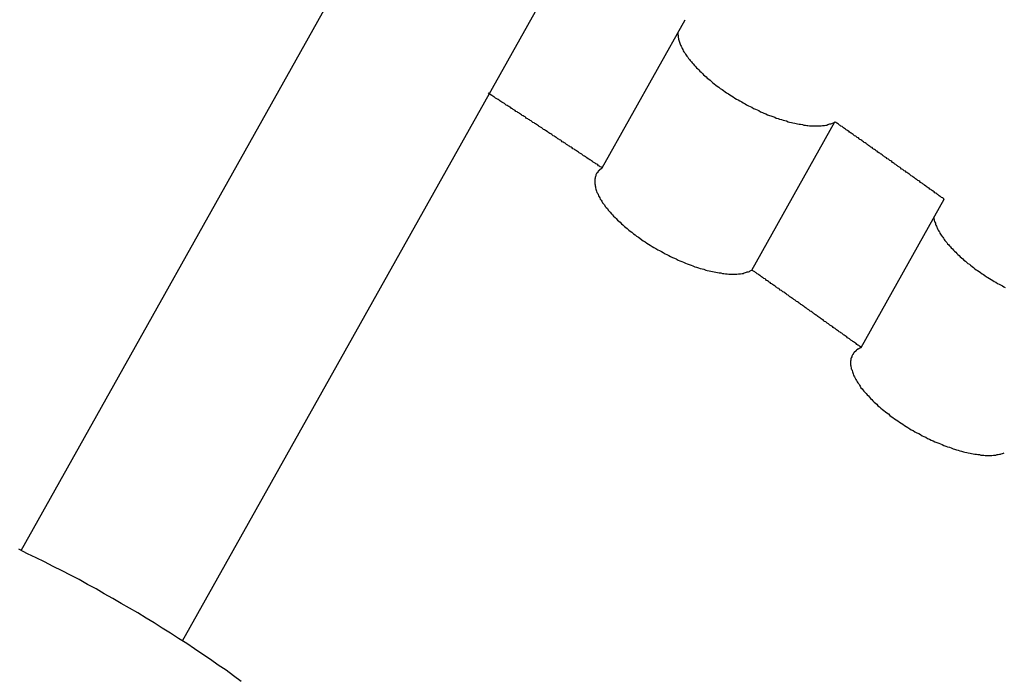
# Model space of a CAD drawing. Extents: x 0 to 841, y 0 to 594.
# Drawn here: x 361 to 364, y 280 to 282 of the extents above; entities that cross this region are included whole.
import ezdxf

# ---------------------------------------------------------------- set-up
doc = ezdxf.new("R2010")
doc.units = 0
doc.layers.get('0').update_dxf_attribs({"linetype": 'CONTINUOUS'})

msp = doc.modelspace()

# ---------------------------------------------------------------- linework, layer by layer
at = {"color": 7}
for p, q in [((361.821594, 279.840424), (363.32959, 282.533691)), ((361.385254, 280.084656), (362.220459, 281.576263)), ((362.954956, 281.119019), (363.17926, 281.519592)), ((363.35968, 280.842987), (363.583923, 281.243561)), ((363.654846, 280.633698), (363.87915, 281.034271))]:
    msp.add_line(p, q, dxfattribs=at)
for points in [[(363.159, 281.484, 0), (363.159, 281.482, 0), (363.159, 281.48, 0), (363.16, 281.477, 0), (363.16, 281.475, 0), (363.16, 281.472, 0), (363.161, 281.47, 0), (363.161, 281.467, 0), (363.162, 281.464, 0), (363.163, 281.462, 0), (363.164, 281.459, 0), (363.165, 281.456, 0), (363.166, 281.454, 0), (363.167, 281.451, 0), (363.168, 281.448, 0), (363.17, 281.445, 0), (363.171, 281.442, 0), (363.173, 281.439, 0), (363.174, 281.436, 0), (363.176, 281.433, 0), (363.178, 281.43, 0), (363.18, 281.427, 0), (363.182, 281.424, 0), (363.184, 281.421, 0), (363.186, 281.418, 0), (363.188, 281.415, 0), (363.191, 281.412, 0), (363.193, 281.409, 0), (363.196, 281.406, 0), (363.198, 281.403, 0), (363.201, 281.4, 0), (363.204, 281.396, 0), (363.207, 281.393, 0), (363.21, 281.39, 0), (363.213, 281.387, 0), (363.216, 281.384, 0), (363.219, 281.381, 0), (363.222, 281.378, 0), (363.226, 281.374, 0), (363.229, 281.371, 0), (363.232, 281.368, 0), (363.236, 281.365, 0), (363.239, 281.362, 0), (363.243, 281.359, 0), (363.247, 281.356, 0), (363.251, 281.352, 0), (363.254, 281.349, 0), (363.258, 281.346, 0), (363.262, 281.343, 0), (363.266, 281.34, 0), (363.27, 281.337, 0), (363.274, 281.334, 0), (363.279, 281.331, 0), (363.283, 281.328, 0), (363.287, 281.325, 0), (363.291, 281.322, 0), (363.296, 281.319, 0), (363.3, 281.317, 0), (363.304, 281.314, 0), (363.309, 281.311, 0), (363.313, 281.308, 0), (363.318, 281.305, 0), (363.322, 281.303, 0), (363.327, 281.3, 0), (363.332, 281.298, 0), (363.336, 281.295, 0), (363.341, 281.292, 0), (363.345, 281.29, 0), (363.35, 281.287, 0), (363.355, 281.285, 0), (363.359, 281.283, 0), (363.364, 281.28, 0), (363.369, 281.278, 0), (363.374, 281.276, 0), (363.378, 281.274, 0), (363.383, 281.271, 0), (363.388, 281.269, 0), (363.392, 281.267, 0), (363.397, 281.265, 0), (363.402, 281.263, 0), (363.407, 281.261, 0), (363.411, 281.26, 0), (363.416, 281.258, 0), (363.421, 281.256, 0), (363.425, 281.254, 0), (363.43, 281.253, 0), (363.434, 281.251, 0), (363.439, 281.25, 0), (363.444, 281.248, 0), (363.448, 281.247, 0), (363.453, 281.246, 0), (363.457, 281.244, 0), (363.461, 281.243, 0), (363.466, 281.242, 0), (363.47, 281.241, 0), (363.475, 281.24, 0), (363.479, 281.239, 0), (363.483, 281.238, 0), (363.487, 281.237, 0), (363.491, 281.237, 0), (363.496, 281.236, 0), (363.5, 281.235, 0), (363.504, 281.235, 0), (363.508, 281.234, 0), (363.511, 281.234, 0), (363.515, 281.233, 0), (363.519, 281.233, 0), (363.523, 281.233, 0), (363.526, 281.233, 0), (363.53, 281.233, 0), (363.534, 281.233, 0), (363.537, 281.233, 0), (363.54, 281.233, 0), (363.544, 281.233, 0), (363.547, 281.233, 0), (363.55, 281.234, 0), (363.553, 281.234, 0), (363.556, 281.234, 0), (363.559, 281.235, 0), (363.562, 281.235, 0), (363.565, 281.236, 0), (363.567, 281.237, 0), (363.57, 281.238, 0), (363.573, 281.238, 0), (363.575, 281.239, 0), (363.577, 281.24, 0), (363.58, 281.241, 0), (363.582, 281.242, 0), (363.584, 281.244, 0)], [(362.955, 281.119, 0), (362.953, 281.121, 0), (362.95, 281.122, 0), (362.948, 281.124, 0), (362.945, 281.125, 0), (362.943, 281.127, 0), (362.941, 281.129, 0), (362.938, 281.13, 0), (362.936, 281.132, 0), (362.934, 281.133, 0), (362.931, 281.135, 0), (362.929, 281.136, 0), (362.926, 281.138, 0), (362.924, 281.14, 0), (362.922, 281.141, 0), (362.919, 281.143, 0), (362.917, 281.144, 0), (362.914, 281.146, 0), (362.912, 281.148, 0), (362.91, 281.149, 0), (362.907, 281.151, 0), (362.905, 281.152, 0), (362.902, 281.154, 0), (362.9, 281.156, 0), (362.898, 281.157, 0), (362.895, 281.159, 0), (362.893, 281.16, 0), (362.891, 281.162, 0), (362.888, 281.163, 0), (362.886, 281.165, 0), (362.883, 281.167, 0), (362.881, 281.168, 0), (362.879, 281.17, 0), (362.876, 281.171, 0), (362.874, 281.173, 0), (362.871, 281.175, 0), (362.869, 281.176, 0), (362.867, 281.178, 0), (362.864, 281.179, 0), (362.862, 281.181, 0), (362.859, 281.182, 0), (362.857, 281.184, 0), (362.855, 281.186, 0), (362.852, 281.187, 0), (362.85, 281.189, 0), (362.847, 281.19, 0), (362.845, 281.192, 0), (362.843, 281.194, 0), (362.84, 281.195, 0), (362.838, 281.197, 0), (362.835, 281.198, 0), (362.833, 281.2, 0), (362.831, 281.201, 0), (362.828, 281.203, 0), (362.826, 281.205, 0), (362.823, 281.206, 0), (362.821, 281.208, 0), (362.819, 281.209, 0), (362.816, 281.211, 0), (362.814, 281.212, 0), (362.811, 281.214, 0), (362.809, 281.216, 0), (362.807, 281.217, 0), (362.804, 281.219, 0), (362.802, 281.22, 0), (362.799, 281.222, 0), (362.797, 281.223, 0), (362.795, 281.225, 0), (362.792, 281.227, 0), (362.79, 281.228, 0), (362.787, 281.23, 0), (362.785, 281.231, 0), (362.783, 281.233, 0), (362.78, 281.235, 0), (362.778, 281.236, 0), (362.775, 281.238, 0), (362.773, 281.239, 0), (362.771, 281.241, 0), (362.768, 281.242, 0), (362.766, 281.244, 0), (362.763, 281.246, 0), (362.761, 281.247, 0), (362.759, 281.249, 0), (362.756, 281.25, 0), (362.754, 281.252, 0), (362.751, 281.253, 0), (362.749, 281.255, 0), (362.747, 281.257, 0), (362.744, 281.258, 0), (362.742, 281.26, 0), (362.739, 281.261, 0), (362.737, 281.263, 0), (362.734, 281.264, 0), (362.732, 281.266, 0), (362.73, 281.268, 0), (362.727, 281.269, 0), (362.725, 281.271, 0), (362.722, 281.272, 0), (362.72, 281.274, 0), (362.718, 281.275, 0), (362.715, 281.277, 0), (362.713, 281.279, 0), (362.71, 281.28, 0), (362.708, 281.282, 0), (362.706, 281.283, 0), (362.703, 281.285, 0), (362.701, 281.286, 0), (362.698, 281.288, 0), (362.696, 281.289, 0), (362.693, 281.291, 0), (362.691, 281.293, 0), (362.689, 281.294, 0), (362.686, 281.296, 0), (362.684, 281.297, 0), (362.681, 281.299, 0), (362.679, 281.3, 0), (362.677, 281.302, 0), (362.674, 281.304, 0), (362.672, 281.305, 0), (362.669, 281.307, 0), (362.667, 281.308, 0), (362.664, 281.31, 0), (362.662, 281.311, 0), (362.66, 281.313, 0), (362.657, 281.315, 0), (362.655, 281.316, 0), (362.652, 281.318, 0), (362.65, 281.319, 0), (362.647, 281.321, 0)], [(363.879, 281.034, 0), (363.877, 281.036, 0), (363.875, 281.038, 0), (363.872, 281.039, 0), (363.87, 281.041, 0), (363.868, 281.042, 0), (363.865, 281.044, 0), (363.863, 281.046, 0), (363.861, 281.047, 0), (363.859, 281.049, 0), (363.856, 281.051, 0), (363.854, 281.052, 0), (363.852, 281.054, 0), (363.849, 281.056, 0), (363.847, 281.057, 0), (363.845, 281.059, 0), (363.843, 281.061, 0), (363.84, 281.062, 0), (363.838, 281.064, 0), (363.836, 281.065, 0), (363.833, 281.067, 0), (363.831, 281.069, 0), (363.829, 281.07, 0), (363.826, 281.072, 0), (363.824, 281.074, 0), (363.822, 281.075, 0), (363.82, 281.077, 0), (363.817, 281.079, 0), (363.815, 281.08, 0), (363.813, 281.082, 0), (363.81, 281.084, 0), (363.808, 281.085, 0), (363.806, 281.087, 0), (363.804, 281.088, 0), (363.801, 281.09, 0), (363.799, 281.092, 0), (363.797, 281.093, 0), (363.794, 281.095, 0), (363.792, 281.097, 0), (363.79, 281.098, 0), (363.787, 281.1, 0), (363.785, 281.102, 0), (363.783, 281.103, 0), (363.781, 281.105, 0), (363.778, 281.107, 0), (363.776, 281.108, 0), (363.774, 281.11, 0), (363.771, 281.111, 0), (363.769, 281.113, 0), (363.767, 281.115, 0), (363.764, 281.116, 0), (363.762, 281.118, 0), (363.76, 281.12, 0), (363.758, 281.121, 0), (363.755, 281.123, 0), (363.753, 281.125, 0), (363.751, 281.126, 0), (363.748, 281.128, 0), (363.746, 281.129, 0), (363.744, 281.131, 0), (363.741, 281.133, 0), (363.739, 281.134, 0), (363.737, 281.136, 0), (363.735, 281.138, 0), (363.732, 281.139, 0), (363.73, 281.141, 0), (363.728, 281.143, 0), (363.725, 281.144, 0), (363.723, 281.146, 0), (363.721, 281.147, 0), (363.718, 281.149, 0), (363.716, 281.151, 0), (363.714, 281.152, 0), (363.711, 281.154, 0), (363.709, 281.156, 0), (363.707, 281.157, 0), (363.705, 281.159, 0), (363.702, 281.16, 0), (363.7, 281.162, 0), (363.698, 281.164, 0), (363.695, 281.165, 0), (363.693, 281.167, 0), (363.691, 281.169, 0), (363.688, 281.17, 0), (363.686, 281.172, 0), (363.684, 281.174, 0), (363.681, 281.175, 0), (363.679, 281.177, 0), (363.677, 281.178, 0), (363.674, 281.18, 0), (363.672, 281.182, 0), (363.67, 281.183, 0), (363.668, 281.185, 0), (363.665, 281.187, 0), (363.663, 281.188, 0), (363.661, 281.19, 0), (363.658, 281.191, 0), (363.656, 281.193, 0), (363.654, 281.195, 0), (363.651, 281.196, 0), (363.649, 281.198, 0), (363.647, 281.2, 0), (363.644, 281.201, 0), (363.642, 281.203, 0), (363.64, 281.205, 0), (363.637, 281.206, 0), (363.635, 281.208, 0), (363.633, 281.209, 0), (363.63, 281.211, 0), (363.628, 281.213, 0), (363.626, 281.214, 0), (363.623, 281.216, 0), (363.621, 281.218, 0), (363.619, 281.219, 0), (363.616, 281.221, 0), (363.614, 281.222, 0), (363.612, 281.224, 0), (363.61, 281.226, 0), (363.607, 281.227, 0), (363.605, 281.229, 0), (363.603, 281.231, 0), (363.6, 281.232, 0), (363.598, 281.234, 0), (363.596, 281.235, 0), (363.593, 281.237, 0), (363.591, 281.239, 0), (363.589, 281.24, 0), (363.586, 281.242, 0), (363.584, 281.244, 0)], [(362.955, 281.119, 0), (362.955, 281.119, 0), (362.955, 281.119, 0), (362.955, 281.119, 0), (362.954, 281.119, 0), (362.954, 281.119, 0), (362.954, 281.118, 0), (362.954, 281.118, 0), (362.954, 281.118, 0), (362.954, 281.118, 0), (362.954, 281.118, 0), (362.953, 281.118, 0), (362.953, 281.118, 0), (362.953, 281.118, 0), (362.953, 281.118, 0), (362.953, 281.118, 0), (362.953, 281.117, 0), (362.953, 281.117, 0), (362.952, 281.117, 0), (362.952, 281.117, 0), (362.952, 281.117, 0), (362.952, 281.117, 0), (362.952, 281.117, 0), (362.952, 281.117, 0), (362.952, 281.117, 0), (362.951, 281.116, 0), (362.951, 281.116, 0), (362.951, 281.116, 0), (362.951, 281.116, 0), (362.951, 281.116, 0), (362.951, 281.116, 0), (362.951, 281.116, 0), (362.95, 281.116, 0), (362.95, 281.116, 0), (362.95, 281.116, 0), (362.95, 281.115, 0), (362.95, 281.115, 0), (362.95, 281.115, 0), (362.95, 281.115, 0), (362.95, 281.115, 0), (362.949, 281.115, 0), (362.949, 281.115, 0), (362.949, 281.115, 0), (362.949, 281.115, 0), (362.949, 281.114, 0), (362.949, 281.114, 0), (362.949, 281.114, 0), (362.949, 281.114, 0), (362.948, 281.114, 0), (362.948, 281.114, 0), (362.948, 281.114, 0), (362.948, 281.114, 0), (362.948, 281.114, 0), (362.948, 281.113, 0), (362.948, 281.113, 0), (362.948, 281.113, 0), (362.947, 281.113, 0), (362.947, 281.113, 0), (362.947, 281.113, 0), (362.947, 281.113, 0), (362.947, 281.113, 0), (362.947, 281.112, 0), (362.947, 281.112, 0), (362.947, 281.112, 0), (362.947, 281.112, 0), (362.946, 281.112, 0), (362.946, 281.112, 0), (362.946, 281.112, 0), (362.946, 281.112, 0), (362.946, 281.112, 0), (362.946, 281.111, 0), (362.946, 281.111, 0), (362.946, 281.111, 0), (362.946, 281.111, 0), (362.945, 281.111, 0), (362.945, 281.111, 0), (362.945, 281.111, 0), (362.945, 281.111, 0), (362.945, 281.11, 0), (362.945, 281.11, 0), (362.945, 281.11, 0), (362.945, 281.11, 0), (362.945, 281.11, 0), (362.944, 281.11, 0), (362.944, 281.11, 0), (362.944, 281.11, 0), (362.944, 281.109, 0), (362.944, 281.109, 0), (362.944, 281.109, 0), (362.944, 281.109, 0), (362.944, 281.109, 0), (362.944, 281.109, 0), (362.944, 281.109, 0), (362.943, 281.109, 0), (362.943, 281.108, 0), (362.943, 281.108, 0), (362.943, 281.108, 0), (362.943, 281.108, 0), (362.943, 281.108, 0), (362.943, 281.108, 0), (362.943, 281.108, 0), (362.943, 281.108, 0), (362.943, 281.107, 0), (362.942, 281.107, 0), (362.942, 281.107, 0), (362.942, 281.107, 0), (362.942, 281.107, 0), (362.942, 281.107, 0), (362.942, 281.107, 0), (362.942, 281.106, 0), (362.942, 281.106, 0), (362.942, 281.106, 0), (362.942, 281.106, 0), (362.942, 281.106, 0), (362.942, 281.106, 0), (362.941, 281.106, 0), (362.941, 281.106, 0), (362.941, 281.105, 0), (362.941, 281.105, 0), (362.941, 281.105, 0), (362.941, 281.105, 0), (362.941, 281.105, 0), (362.941, 281.105, 0), (362.941, 281.105, 0), (362.941, 281.104, 0), (362.941, 281.104, 0), (362.941, 281.104, 0), (362.94, 281.104, 0), (362.94, 281.104, 0)], [(362.94, 281.104, 0), (362.939, 281.102, 0), (362.938, 281.1, 0), (362.938, 281.098, 0), (362.937, 281.096, 0), (362.936, 281.093, 0), (362.936, 281.091, 0), (362.935, 281.089, 0), (362.935, 281.086, 0), (362.935, 281.084, 0), (362.935, 281.081, 0), (362.935, 281.079, 0), (362.935, 281.076, 0), (362.936, 281.073, 0), (362.936, 281.071, 0), (362.937, 281.068, 0), (362.937, 281.065, 0), (362.938, 281.062, 0), (362.939, 281.059, 0), (362.94, 281.056, 0), (362.941, 281.053, 0), (362.943, 281.05, 0), (362.944, 281.047, 0), (362.945, 281.044, 0), (362.947, 281.041, 0), (362.949, 281.038, 0), (362.95, 281.035, 0), (362.952, 281.032, 0), (362.954, 281.029, 0), (362.956, 281.025, 0), (362.959, 281.022, 0), (362.961, 281.019, 0), (362.963, 281.015, 0), (362.966, 281.012, 0), (362.969, 281.009, 0), (362.971, 281.005, 0), (362.974, 281.002, 0), (362.977, 280.999, 0), (362.98, 280.995, 0), (362.983, 280.992, 0), (362.986, 280.989, 0), (362.99, 280.985, 0), (362.993, 280.982, 0), (362.996, 280.978, 0), (363, 280.975, 0), (363.004, 280.972, 0), (363.007, 280.968, 0), (363.011, 280.965, 0), (363.015, 280.961, 0), (363.019, 280.958, 0), (363.023, 280.955, 0), (363.027, 280.951, 0), (363.031, 280.948, 0), (363.035, 280.945, 0), (363.04, 280.941, 0), (363.044, 280.938, 0), (363.048, 280.935, 0), (363.053, 280.932, 0), (363.057, 280.929, 0), (363.062, 280.925, 0), (363.066, 280.922, 0), (363.071, 280.919, 0), (363.076, 280.916, 0), (363.08, 280.913, 0), (363.085, 280.91, 0), (363.09, 280.907, 0), (363.095, 280.904, 0), (363.1, 280.901, 0), (363.105, 280.898, 0), (363.11, 280.896, 0), (363.115, 280.893, 0), (363.12, 280.89, 0), (363.125, 280.887, 0), (363.13, 280.885, 0), (363.135, 280.882, 0), (363.14, 280.88, 0), (363.145, 280.877, 0), (363.15, 280.875, 0), (363.155, 280.873, 0), (363.16, 280.87, 0), (363.165, 280.868, 0), (363.17, 280.866, 0), (363.175, 280.864, 0), (363.18, 280.862, 0), (363.185, 280.86, 0), (363.19, 280.858, 0), (363.195, 280.856, 0), (363.2, 280.854, 0), (363.205, 280.852, 0), (363.21, 280.851, 0), (363.215, 280.849, 0), (363.22, 280.847, 0), (363.225, 280.846, 0), (363.23, 280.845, 0), (363.235, 280.843, 0), (363.239, 280.842, 0), (363.244, 280.841, 0), (363.249, 280.84, 0), (363.253, 280.839, 0), (363.258, 280.838, 0), (363.262, 280.837, 0), (363.267, 280.836, 0), (363.271, 280.835, 0), (363.276, 280.835, 0), (363.28, 280.834, 0), (363.284, 280.834, 0), (363.288, 280.833, 0), (363.293, 280.833, 0), (363.297, 280.832, 0), (363.3, 280.832, 0), (363.304, 280.832, 0), (363.308, 280.832, 0), (363.312, 280.832, 0), (363.316, 280.832, 0), (363.319, 280.832, 0), (363.323, 280.833, 0), (363.326, 280.833, 0), (363.329, 280.833, 0), (363.333, 280.834, 0), (363.336, 280.834, 0), (363.339, 280.835, 0), (363.342, 280.836, 0), (363.345, 280.837, 0), (363.347, 280.838, 0), (363.35, 280.838, 0), (363.353, 280.839, 0), (363.355, 280.841, 0), (363.357, 280.842, 0), (363.36, 280.843, 0)], [(363.851, 280.984, 0), (363.851, 280.982, 0), (363.852, 280.979, 0), (363.852, 280.977, 0), (363.853, 280.975, 0), (363.854, 280.972, 0), (363.855, 280.97, 0), (363.855, 280.967, 0), (363.856, 280.964, 0), (363.858, 280.962, 0), (363.859, 280.959, 0), (363.86, 280.957, 0), (363.861, 280.954, 0), (363.863, 280.951, 0), (363.864, 280.948, 0), (363.866, 280.946, 0), (363.867, 280.943, 0), (363.869, 280.94, 0), (363.871, 280.937, 0), (363.873, 280.934, 0), (363.875, 280.932, 0), (363.877, 280.929, 0), (363.879, 280.926, 0), (363.881, 280.923, 0), (363.883, 280.92, 0), (363.886, 280.917, 0), (363.888, 280.914, 0), (363.891, 280.911, 0), (363.893, 280.908, 0), (363.896, 280.906, 0), (363.898, 280.903, 0), (363.901, 280.9, 0), (363.904, 280.897, 0), (363.907, 280.894, 0), (363.91, 280.891, 0), (363.913, 280.888, 0), (363.916, 280.885, 0), (363.919, 280.882, 0), (363.922, 280.879, 0), (363.926, 280.876, 0), (363.929, 280.873, 0), (363.932, 280.87, 0), (363.936, 280.867, 0), (363.939, 280.864, 0), (363.943, 280.861, 0), (363.947, 280.859, 0), (363.95, 280.856, 0), (363.954, 280.853, 0), (363.958, 280.85, 0), (363.961, 280.847, 0), (363.965, 280.844, 0), (363.969, 280.842, 0), (363.973, 280.839, 0), (363.977, 280.836, 0), (363.981, 280.833, 0), (363.985, 280.831, 0), (363.989, 280.828, 0), (363.993, 280.825, 0), (363.997, 280.823, 0), (364.001, 280.82, 0), (364.006, 280.817, 0), (364.01, 280.815, 0), (364.014, 280.812, 0), (364.018, 280.81, 0), (364.023, 280.807, 0), (364.027, 280.805, 0), (364.031, 280.803, 0), (364.036, 280.8, 0), (364.04, 280.798, 0), (364.044, 280.796, 0)], [(363.655, 280.634, 0), (363.653, 280.635, 0), (363.65, 280.637, 0), (363.648, 280.639, 0), (363.646, 280.64, 0), (363.643, 280.642, 0), (363.641, 280.644, 0), (363.639, 280.645, 0), (363.637, 280.647, 0), (363.634, 280.649, 0), (363.632, 280.65, 0), (363.63, 280.652, 0), (363.627, 280.653, 0), (363.625, 280.655, 0), (363.623, 280.657, 0), (363.621, 280.658, 0), (363.618, 280.66, 0), (363.616, 280.662, 0), (363.614, 280.663, 0), (363.611, 280.665, 0), (363.609, 280.667, 0), (363.607, 280.668, 0), (363.605, 280.67, 0), (363.602, 280.672, 0), (363.6, 280.673, 0), (363.598, 280.675, 0), (363.595, 280.676, 0), (363.593, 280.678, 0), (363.591, 280.68, 0), (363.588, 280.681, 0), (363.586, 280.683, 0), (363.584, 280.685, 0), (363.582, 280.686, 0), (363.579, 280.688, 0), (363.577, 280.69, 0), (363.575, 280.691, 0), (363.572, 280.693, 0), (363.57, 280.694, 0), (363.568, 280.696, 0), (363.566, 280.698, 0), (363.563, 280.699, 0), (363.561, 280.701, 0), (363.559, 280.703, 0), (363.556, 280.704, 0), (363.554, 280.706, 0), (363.552, 280.708, 0), (363.549, 280.709, 0), (363.547, 280.711, 0), (363.545, 280.713, 0), (363.543, 280.714, 0), (363.54, 280.716, 0), (363.538, 280.717, 0), (363.536, 280.719, 0), (363.533, 280.721, 0), (363.531, 280.722, 0), (363.529, 280.724, 0), (363.526, 280.726, 0), (363.524, 280.727, 0), (363.522, 280.729, 0), (363.52, 280.731, 0), (363.517, 280.732, 0), (363.515, 280.734, 0), (363.513, 280.735, 0), (363.51, 280.737, 0), (363.508, 280.739, 0), (363.506, 280.74, 0), (363.503, 280.742, 0), (363.501, 280.744, 0), (363.499, 280.745, 0), (363.496, 280.747, 0), (363.494, 280.749, 0), (363.492, 280.75, 0), (363.49, 280.752, 0), (363.487, 280.753, 0), (363.485, 280.755, 0), (363.483, 280.757, 0), (363.48, 280.758, 0), (363.478, 280.76, 0), (363.476, 280.762, 0), (363.473, 280.763, 0), (363.471, 280.765, 0), (363.469, 280.766, 0), (363.466, 280.768, 0), (363.464, 280.77, 0), (363.462, 280.771, 0), (363.459, 280.773, 0), (363.457, 280.775, 0), (363.455, 280.776, 0), (363.453, 280.778, 0), (363.45, 280.78, 0), (363.448, 280.781, 0), (363.446, 280.783, 0), (363.443, 280.784, 0), (363.441, 280.786, 0), (363.439, 280.788, 0), (363.436, 280.789, 0), (363.434, 280.791, 0), (363.432, 280.793, 0), (363.429, 280.794, 0), (363.427, 280.796, 0), (363.425, 280.797, 0), (363.422, 280.799, 0), (363.42, 280.801, 0), (363.418, 280.802, 0), (363.415, 280.804, 0), (363.413, 280.806, 0), (363.411, 280.807, 0), (363.409, 280.809, 0), (363.406, 280.81, 0), (363.404, 280.812, 0), (363.402, 280.814, 0), (363.399, 280.815, 0), (363.397, 280.817, 0), (363.395, 280.819, 0), (363.392, 280.82, 0), (363.39, 280.822, 0), (363.388, 280.823, 0), (363.385, 280.825, 0), (363.383, 280.827, 0), (363.381, 280.828, 0), (363.378, 280.83, 0), (363.376, 280.832, 0), (363.374, 280.833, 0), (363.371, 280.835, 0), (363.369, 280.836, 0), (363.367, 280.838, 0), (363.364, 280.84, 0), (363.362, 280.841, 0), (363.36, 280.843, 0)], [(363.631, 280.614, 0), (363.63, 280.612, 0), (363.629, 280.61, 0), (363.629, 280.608, 0), (363.628, 280.606, 0), (363.627, 280.604, 0), (363.627, 280.601, 0), (363.627, 280.599, 0), (363.626, 280.597, 0), (363.626, 280.594, 0), (363.626, 280.592, 0), (363.626, 280.59, 0), (363.626, 280.587, 0), (363.627, 280.584, 0), (363.627, 280.582, 0), (363.628, 280.579, 0), (363.628, 280.576, 0), (363.629, 280.574, 0), (363.63, 280.571, 0), (363.631, 280.568, 0), (363.632, 280.565, 0), (363.633, 280.562, 0), (363.634, 280.559, 0), (363.635, 280.557, 0), (363.637, 280.554, 0), (363.638, 280.551, 0), (363.64, 280.547, 0), (363.642, 280.544, 0), (363.644, 280.541, 0), (363.646, 280.538, 0), (363.648, 280.535, 0), (363.65, 280.532, 0), (363.652, 280.529, 0), (363.654, 280.525, 0), (363.657, 280.522, 0), (363.659, 280.519, 0), (363.662, 280.516, 0), (363.665, 280.512, 0), (363.668, 280.509, 0), (363.671, 280.506, 0), (363.674, 280.503, 0), (363.677, 280.499, 0), (363.68, 280.496, 0), (363.683, 280.493, 0), (363.686, 280.489, 0), (363.69, 280.486, 0), (363.693, 280.483, 0), (363.697, 280.48, 0), (363.7, 280.476, 0), (363.704, 280.473, 0), (363.708, 280.47, 0), (363.712, 280.466, 0), (363.716, 280.463, 0), (363.72, 280.46, 0), (363.724, 280.457, 0), (363.728, 280.454, 0), (363.732, 280.45, 0), (363.736, 280.447, 0), (363.74, 280.444, 0), (363.745, 280.441, 0), (363.749, 280.438, 0), (363.754, 280.435, 0), (363.758, 280.432, 0), (363.763, 280.429, 0), (363.767, 280.426, 0), (363.772, 280.423, 0), (363.776, 280.42, 0), (363.781, 280.417, 0), (363.786, 280.414, 0), (363.79, 280.411, 0), (363.795, 280.409, 0), (363.8, 280.406, 0), (363.805, 280.403, 0), (363.81, 280.401, 0), (363.815, 280.398, 0), (363.819, 280.395, 0), (363.824, 280.393, 0), (363.829, 280.391, 0), (363.834, 280.388, 0), (363.839, 280.386, 0), (363.844, 280.383, 0), (363.849, 280.381, 0), (363.854, 280.379, 0), (363.859, 280.377, 0), (363.864, 280.375, 0), (363.869, 280.373, 0), (363.873, 280.371, 0), (363.878, 280.369, 0), (363.883, 280.367, 0), (363.888, 280.365, 0), (363.893, 280.364, 0), (363.898, 280.362, 0), (363.903, 280.36, 0), (363.907, 280.359, 0), (363.912, 280.357, 0), (363.917, 280.356, 0), (363.921, 280.354, 0), (363.926, 280.353, 0), (363.931, 280.352, 0), (363.935, 280.351, 0), (363.94, 280.35, 0), (363.944, 280.349, 0), (363.949, 280.348, 0), (363.953, 280.347, 0), (363.957, 280.346, 0), (363.962, 280.345, 0), (363.966, 280.345, 0), (363.97, 280.344, 0), (363.974, 280.344, 0), (363.978, 280.343, 0), (363.982, 280.343, 0), (363.986, 280.343, 0), (363.99, 280.342, 0), (363.994, 280.342, 0), (363.998, 280.342, 0), (364.001, 280.342, 0), (364.005, 280.342, 0), (364.008, 280.342, 0), (364.012, 280.343, 0), (364.015, 280.343, 0), (364.018, 280.343, 0), (364.022, 280.344, 0), (364.025, 280.344, 0), (364.028, 280.345, 0), (364.031, 280.345, 0), (364.033, 280.346, 0), (364.036, 280.347, 0), (364.039, 280.348, 0), (364.041, 280.349, 0)], [(363.655, 280.634, 0), (363.655, 280.634, 0), (363.654, 280.633, 0), (363.654, 280.633, 0), (363.654, 280.633, 0), (363.654, 280.633, 0), (363.653, 280.633, 0), (363.653, 280.633, 0), (363.653, 280.633, 0), (363.653, 280.633, 0), (363.652, 280.633, 0), (363.652, 280.632, 0), (363.652, 280.632, 0), (363.652, 280.632, 0), (363.651, 280.632, 0), (363.651, 280.632, 0), (363.651, 280.632, 0), (363.651, 280.632, 0), (363.65, 280.632, 0), (363.65, 280.631, 0), (363.65, 280.631, 0), (363.65, 280.631, 0), (363.65, 280.631, 0), (363.649, 280.631, 0), (363.649, 280.631, 0), (363.649, 280.631, 0), (363.649, 280.631, 0), (363.648, 280.63, 0), (363.648, 280.63, 0), (363.648, 280.63, 0), (363.648, 280.63, 0), (363.648, 280.63, 0), (363.647, 280.63, 0), (363.647, 280.63, 0), (363.647, 280.63, 0), (363.647, 280.629, 0), (363.646, 280.629, 0), (363.646, 280.629, 0), (363.646, 280.629, 0), (363.646, 280.629, 0), (363.646, 280.629, 0), (363.645, 280.629, 0), (363.645, 280.628, 0), (363.645, 280.628, 0), (363.645, 280.628, 0), (363.645, 280.628, 0), (363.644, 280.628, 0), (363.644, 280.628, 0), (363.644, 280.628, 0), (363.644, 280.627, 0), (363.644, 280.627, 0), (363.643, 280.627, 0), (363.643, 280.627, 0), (363.643, 280.627, 0), (363.643, 280.627, 0), (363.643, 280.627, 0), (363.642, 280.626, 0), (363.642, 280.626, 0), (363.642, 280.626, 0), (363.642, 280.626, 0), (363.642, 280.626, 0), (363.641, 280.626, 0), (363.641, 280.626, 0), (363.641, 280.625, 0), (363.641, 280.625, 0), (363.641, 280.625, 0), (363.64, 280.625, 0), (363.64, 280.625, 0), (363.64, 280.625, 0), (363.64, 280.624, 0), (363.64, 280.624, 0), (363.64, 280.624, 0), (363.639, 280.624, 0), (363.639, 280.624, 0), (363.639, 280.624, 0), (363.639, 280.623, 0), (363.639, 280.623, 0), (363.639, 280.623, 0), (363.638, 280.623, 0), (363.638, 280.623, 0), (363.638, 280.623, 0), (363.638, 280.622, 0), (363.638, 280.622, 0), (363.638, 280.622, 0), (363.637, 280.622, 0), (363.637, 280.622, 0), (363.637, 280.622, 0), (363.637, 280.621, 0), (363.637, 280.621, 0), (363.637, 280.621, 0), (363.636, 280.621, 0), (363.636, 280.621, 0), (363.636, 280.621, 0), (363.636, 280.62, 0), (363.636, 280.62, 0), (363.636, 280.62, 0), (363.636, 280.62, 0), (363.635, 280.62, 0), (363.635, 280.62, 0), (363.635, 280.619, 0), (363.635, 280.619, 0), (363.635, 280.619, 0), (363.635, 280.619, 0), (363.635, 280.619, 0), (363.634, 280.618, 0), (363.634, 280.618, 0), (363.634, 280.618, 0), (363.634, 280.618, 0), (363.634, 280.618, 0), (363.634, 280.618, 0), (363.634, 280.617, 0), (363.633, 280.617, 0), (363.633, 280.617, 0), (363.633, 280.617, 0), (363.633, 280.617, 0), (363.633, 280.616, 0), (363.633, 280.616, 0), (363.633, 280.616, 0), (363.633, 280.616, 0), (363.632, 280.616, 0), (363.632, 280.615, 0), (363.632, 280.615, 0), (363.632, 280.615, 0), (363.632, 280.615, 0), (363.632, 280.615, 0), (363.632, 280.614, 0), (363.632, 280.614, 0), (363.632, 280.614, 0), (363.631, 280.614, 0)], [(361.98, 279.731, 0), (361.959, 279.746, 0), (361.939, 279.761, 0), (361.918, 279.775, 0), (361.897, 279.79, 0), (361.876, 279.804, 0), (361.854, 279.819, 0), (361.833, 279.833, 0), (361.811, 279.847, 0), (361.789, 279.861, 0), (361.767, 279.875, 0), (361.745, 279.889, 0), (361.723, 279.902, 0), (361.701, 279.916, 0), (361.678, 279.929, 0), (361.656, 279.942, 0), (361.633, 279.955, 0), (361.61, 279.968, 0), (361.588, 279.981, 0), (361.565, 279.993, 0), (361.542, 280.006, 0), (361.519, 280.018, 0), (361.496, 280.03, 0), (361.472, 280.042, 0), (361.449, 280.054, 0), (361.426, 280.065, 0), (361.403, 280.076, 0), (361.379, 280.088, 0)]]:
    msp.add_polyline3d(points, dxfattribs=at)

doc.saveas('drawing.dxf')
